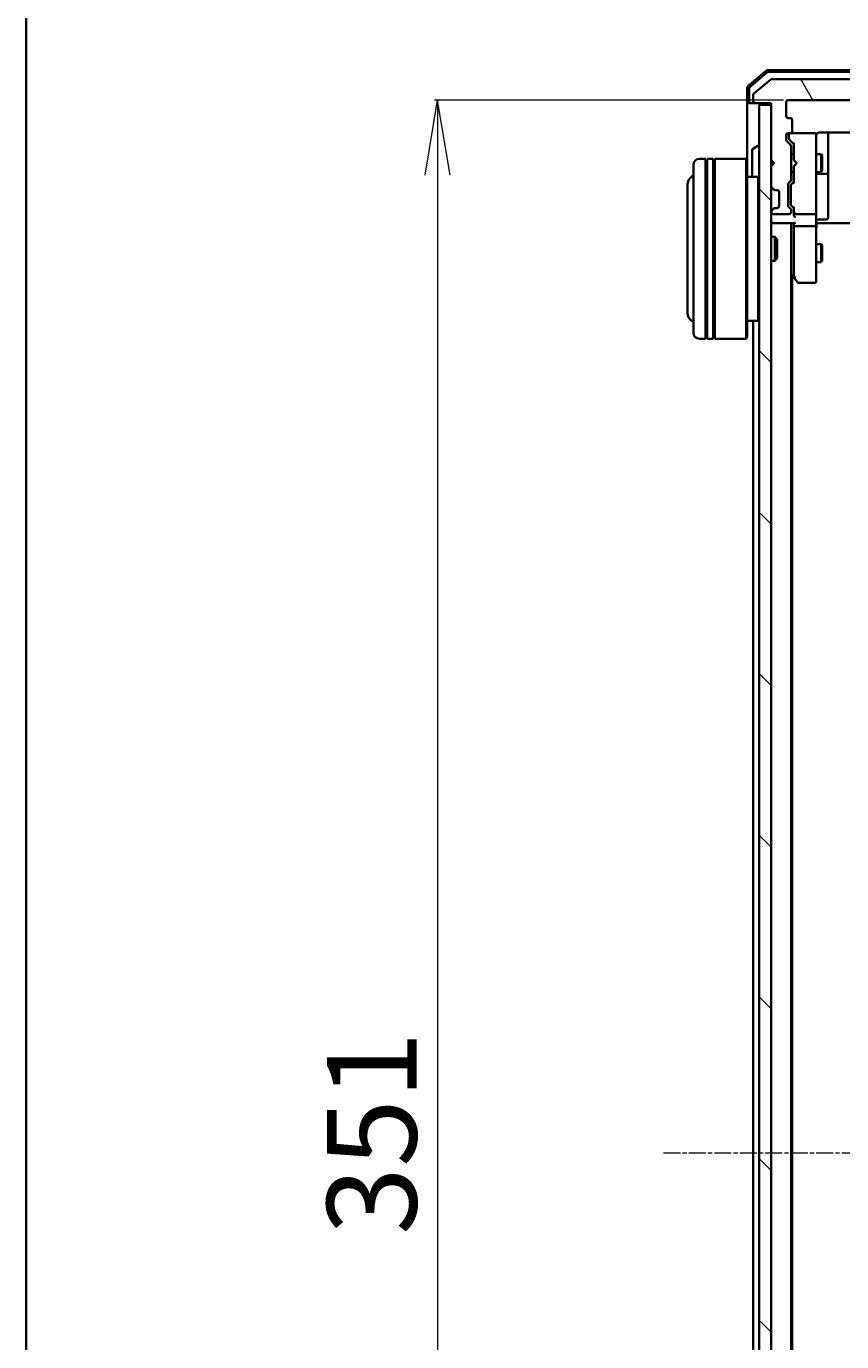
# Model space of a CAD drawing. Units: millimetres. Extents: x 7 to 8073, y 4 to 1690.
# Drawn here: x 213 to 349, y 1009 to 1229 of the extents above; entities that cross this region are included whole.
import ezdxf

# ---------------------------------------------------------------- set-up
doc = ezdxf.new("R2010")
doc.units = ezdxf.units.MM
doc.header["$LTSCALE"] = 0.5
doc.linetypes.add('CHAIN', pattern=[0.3543, 0.2362, -0.0295, 0.0591, -0.0295])
doc.layers.get('Defpoints').update_dxf_attribs({"lineweight": 25})
for name, color, linetype, lineweight in [('Border (ISO)', 7, 'Continuous', 35), ('Centerline (ISO)', 131, 'Continuous', 18), ('Dimension (ISO)', 7, 'Continuous', 18), ('Hatch (ISO)', 1, 'Continuous', 18), ('Visible (ISO)', 7, 'Continuous', 35)]:
    doc.layers.add(name, color=color, linetype=linetype, lineweight=lineweight)
doc.styles.add('Note Text (TK)', font='MS PGothic.ttf')
doc.dimstyles.new('Default - Method 1b (TK)', dxfattribs={"dimscale": 0.5, "dimtxt": 2.5, "dimasz": 2.5, "dimexe": 1, "dimexo": 1.5, "dimgap": 1, "dimtad": 1, "dimrnd": 1e-08, "dimdsep": 46, "dimtxsty": 'Note Text (TK)', "dimblk": 'OPEN', "dimcen": 0.09, "dimdle": 5, "dimclrd": 100, "dimclre": 100, "dimclrt": 7, "dimadec": 1, "dimazin": 1, "dimtfac": 1, "dimtmove": 0, "dimatfit": 3, "dimldrblk": 'OPEN', "dimfxl": 1, "dimtolj": 1, "dimlwd": -1, "dimlwe": -1, "dimarcsym": 0})

# ---------------------------------------------------------------- blocks, each defined once
blk = doc.blocks.new('Borders tk図枠')
at = {"layer": 'Border (ISO)'}
blk.add_line((14.5, 289), (14.5, 8), dxfattribs=at)
blk = doc.blocks.new('_Open')
at = {"color": 0, "linetype": 'ByBlock', "lineweight": -2}
for p, q in [((-1, 0.167), (0, 0)), ((-1, -0.167), (0, 0)), ((0, 0), (-1, 0))]:
    blk.add_line(p, q, dxfattribs=at)
blk = doc.blocks.new('*D33')
at = {"layer": 'Defpoints', "color": 0}
for p in [(339.84, 1216.35), (281.36, 865.35), (339.84, 865.35)]:
    blk.add_point(p, dxfattribs=at)
at = {"layer": 'Dimension (ISO)', "color": 100}
for p, q in [((339.09, 1216.35), (280.86, 1216.35)), ((281.36, 1203.85), (281.36, 877.85)), ((339.09, 865.35), (280.86, 865.35))]:
    blk.add_line(p, q, dxfattribs=at)
at = {"layer": 'Dimension (ISO)', "color": 100, "xscale": 12.5, "yscale": 12.5, "zscale": 12.5}
for p, rotation in [((281.36, 1216.35), 90), ((281.36, 865.35), 270)]:
    blk.add_blockref('_Open', p, dxfattribs=dict(at, rotation=rotation))
at = {"layer": 'Dimension (ISO)', "color": 7, "insert": (270.39, 1027.14), "char_height": 1.25, "attachment_point": 4, "rotation": 90, "style": 'Note Text (TK)'}
blk.add_mtext('\\A1;\\fMS PGothic|b0|i0;{\\H14.9400;351}', dxfattribs=at)

msp = doc.modelspace()

# ---------------------------------------------------------------- hatches: boundary and pattern name
at = {"layer": 'Hatch (ISO)'}
h = msp.add_hatch(dxfattribs=at)
h.set_pattern_fill('ANSI31', color=256, scale=152.4, angle=75.0001754, style=0)
h.set_pattern_definition([(120.0002, (125.75, -44), (-16.49775, -9.52505), [])])
edge = h.paths.add_edge_path()
edge.add_ellipse((597.63855, 1216.14575), major_axis=(0.3, 0), ratio=1, start_angle=270, end_angle=360)
edge.add_line((597.93855, 1216.14575), (597.93855, 1217.20524))
edge.add_ellipse((597.63855, 1217.20524), major_axis=(0, 0.3), ratio=1, start_angle=270, end_angle=320.1944289)
edge.add_line((597.83061, 1217.43571), (595.02199, 1219.77622))
edge.add_ellipse((594.82994, 1219.54575), major_axis=(-0.23047, 0.19206), ratio=1, start_angle=270, end_angle=309.8055711)
edge.add_line((594.82994, 1219.84575), (337.14717, 1219.84575))
edge.add_ellipse((337.14717, 1219.54575), major_axis=(-0.3, 0), ratio=1, start_angle=270, end_angle=309.8055711)
edge.add_line((336.95511, 1219.77622), (334.1465, 1217.43571))
edge.add_ellipse((334.33855, 1217.20524), major_axis=(-0.23047, -0.19206), ratio=1, start_angle=270, end_angle=320.1944289)
edge.add_line((334.03855, 1217.20524), (334.03855, 1216.14575))
edge.add_ellipse((334.33855, 1216.14575), major_axis=(0, -0.3), ratio=1, start_angle=270, end_angle=360)
edge.add_line((334.33855, 1215.84575), (337.03855, 1215.84575))
edge.add_line((337.03855, 1215.84575), (337.03855, 1206.34575))
edge.add_line((337.03855, 1206.34575), (337.53855, 1205.84575))
edge.add_line((337.53855, 1205.84575), (337.03855, 1205.34575))
edge.add_line((337.03855, 1205.34575), (337.03855, 1201.97002))
edge.add_ellipse((337.33855, 1201.97002), major_axis=(0, -0.3), ratio=1, start_angle=270, end_angle=315)
edge.add_line((337.12642, 1201.75789), (337.45068, 1201.43362))
edge.add_ellipse((337.66282, 1201.64575), major_axis=(0.21213, -0.21213), ratio=1, start_angle=270, end_angle=315)
edge.add_line((337.66282, 1201.34575), (338.03855, 1201.34575))
edge.add_ellipse((338.03855, 1201.04575), major_axis=(0.3, 0), ratio=1, start_angle=0, end_angle=90, ccw=False)
edge.add_line((338.33855, 1201.04575), (338.33855, 1198.64575))
edge.add_ellipse((338.03855, 1198.64575), major_axis=(0, -0.3), ratio=1, start_angle=0, end_angle=90, ccw=False)
edge.add_line((338.03855, 1198.34575), (337.66282, 1198.34575))
edge.add_ellipse((337.66282, 1198.04575), major_axis=(-0.3, 0), ratio=1, start_angle=270, end_angle=315)
edge.add_line((337.45068, 1198.25789), (337.12642, 1197.93362))
edge.add_ellipse((337.33855, 1197.72149), major_axis=(-0.21213, -0.21213), ratio=1, start_angle=270, end_angle=315)
edge.add_line((337.03855, 1197.72149), (337.03855, 1197.64575))
edge.add_ellipse((337.33855, 1197.64575), major_axis=(0, -0.3), ratio=1, start_angle=270, end_angle=360)
edge.add_line((337.33855, 1197.34575), (340.03855, 1197.34575))
edge.add_ellipse((340.03855, 1197.64575), major_axis=(0.3, 0), ratio=1, start_angle=270, end_angle=360)
edge.add_line((340.33855, 1197.64575), (340.33855, 1198.02149))
edge.add_ellipse((340.03855, 1198.02149), major_axis=(0, 0.3), ratio=1, start_angle=270, end_angle=315)
edge.add_line((340.25068, 1198.23362), (339.92642, 1198.55789))
edge.add_ellipse((340.13855, 1198.77002), major_axis=(-0.21213, 0.21213), ratio=1, start_angle=45, end_angle=90, ccw=False)
edge.add_line((339.83855, 1198.77002), (339.83855, 1202.27149))
edge.add_ellipse((340.13855, 1202.27149), major_axis=(0, 0.3), ratio=1, start_angle=45, end_angle=90, ccw=False)
edge.add_line((339.92642, 1202.48362), (340.25068, 1202.80789))
edge.add_ellipse((340.03855, 1203.02002), major_axis=(0.21213, 0.21213), ratio=1, start_angle=270, end_angle=315)
edge.add_line((340.33855, 1203.02002), (340.33855, 1208.67149))
edge.add_ellipse((340.03855, 1208.67149), major_axis=(0, 0.3), ratio=1, start_angle=270, end_angle=315)
edge.add_line((340.25068, 1208.88362), (339.62642, 1209.50789))
edge.add_ellipse((339.83855, 1209.72002), major_axis=(-0.21213, 0.21213), ratio=1, start_angle=45, end_angle=90, ccw=False)
edge.add_line((339.53855, 1209.72002), (339.53855, 1210.54575))
edge.add_ellipse((339.83855, 1210.54575), major_axis=(0, 0.3), ratio=1, start_angle=0, end_angle=90, ccw=False)
edge.add_line((339.83855, 1210.84575), (340.23855, 1210.84575))
edge.add_ellipse((340.23855, 1211.14575), major_axis=(0.3, 0), ratio=1, start_angle=270, end_angle=360)
edge.add_line((340.53855, 1211.14575), (340.53855, 1213.04575))
edge.add_ellipse((340.23855, 1213.04575), major_axis=(0, 0.3), ratio=1, start_angle=270, end_angle=360)
edge.add_line((340.23855, 1213.34575), (339.83855, 1213.34575))
edge.add_ellipse((339.83855, 1213.64575), major_axis=(-0.3, 0), ratio=1, start_angle=0, end_angle=90, ccw=False)
edge.add_line((339.53855, 1213.64575), (339.53855, 1216.04575))
edge.add_ellipse((339.83855, 1216.04575), major_axis=(0, 0.3), ratio=1, start_angle=0, end_angle=90, ccw=False)
edge.add_line((339.83855, 1216.34575), (592.13855, 1216.34575))
edge.add_ellipse((592.13855, 1216.04575), major_axis=(0.3, 0), ratio=1, start_angle=0, end_angle=90, ccw=False)
edge.add_line((592.43855, 1216.04575), (592.43855, 1213.64575))
edge.add_ellipse((592.13855, 1213.64575), major_axis=(0, -0.3), ratio=1, start_angle=0, end_angle=90, ccw=False)
edge.add_line((592.13855, 1213.34575), (591.73855, 1213.34575))
edge.add_ellipse((591.73855, 1213.04575), major_axis=(-0.3, 0), ratio=1, start_angle=270, end_angle=360)
edge.add_line((591.43855, 1213.04575), (591.43855, 1211.14575))
edge.add_ellipse((591.73855, 1211.14575), major_axis=(0, -0.3), ratio=1, start_angle=270, end_angle=360)
edge.add_line((591.73855, 1210.84575), (592.13855, 1210.84575))
edge.add_ellipse((592.13855, 1210.54575), major_axis=(0.3, 0), ratio=1, start_angle=0, end_angle=90, ccw=False)
edge.add_line((592.43855, 1210.54575), (592.43855, 1209.72002))
edge.add_ellipse((592.13855, 1209.72002), major_axis=(0, -0.3), ratio=1, start_angle=45, end_angle=90, ccw=False)
edge.add_line((592.35068, 1209.50789), (591.72642, 1208.88362))
edge.add_ellipse((591.93855, 1208.67149), major_axis=(-0.21213, -0.21213), ratio=1, start_angle=270, end_angle=315)
edge.add_line((591.63855, 1208.67149), (591.63855, 1203.02002))
edge.add_ellipse((591.93855, 1203.02002), major_axis=(0, -0.3), ratio=1, start_angle=270, end_angle=315)
edge.add_line((591.72642, 1202.80789), (592.05068, 1202.48362))
edge.add_ellipse((591.83855, 1202.27149), major_axis=(0.21213, -0.21213), ratio=1, start_angle=45, end_angle=90, ccw=False)
edge.add_line((592.13855, 1202.27149), (592.13855, 1198.77002))
edge.add_ellipse((591.83855, 1198.77002), major_axis=(0, -0.3), ratio=1, start_angle=45, end_angle=90, ccw=False)
edge.add_line((592.05068, 1198.55789), (591.72642, 1198.23362))
edge.add_ellipse((591.93855, 1198.02149), major_axis=(-0.21213, -0.21213), ratio=1, start_angle=270, end_angle=315)
edge.add_line((591.63855, 1198.02149), (591.63855, 1197.64575))
edge.add_ellipse((591.93855, 1197.64575), major_axis=(0, -0.3), ratio=1, start_angle=270, end_angle=360)
edge.add_line((591.93855, 1197.34575), (594.63855, 1197.34575))
edge.add_ellipse((594.63855, 1197.64575), major_axis=(0.3, 0), ratio=1, start_angle=270, end_angle=360)
edge.add_line((594.93855, 1197.64575), (594.93855, 1197.72149))
edge.add_ellipse((594.63855, 1197.72149), major_axis=(0, 0.3), ratio=1, start_angle=270, end_angle=315)
edge.add_line((594.85068, 1197.93362), (594.52642, 1198.25789))
edge.add_ellipse((594.31429, 1198.04575), major_axis=(-0.21213, 0.21213), ratio=1, start_angle=270, end_angle=315)
edge.add_line((594.31429, 1198.34575), (593.93855, 1198.34575))
edge.add_ellipse((593.93855, 1198.64575), major_axis=(-0.3, 0), ratio=1, start_angle=0, end_angle=90, ccw=False)
edge.add_line((593.63855, 1198.64575), (593.63855, 1201.04575))
edge.add_ellipse((593.93855, 1201.04575), major_axis=(0, 0.3), ratio=1, start_angle=0, end_angle=90, ccw=False)
edge.add_line((593.93855, 1201.34575), (594.31429, 1201.34575))
edge.add_ellipse((594.31429, 1201.64575), major_axis=(0.3, 0), ratio=1, start_angle=270, end_angle=315)
edge.add_line((594.52642, 1201.43362), (594.85068, 1201.75789))
edge.add_ellipse((594.63855, 1201.97002), major_axis=(0.21213, 0.21213), ratio=1, start_angle=270, end_angle=315)
edge.add_line((594.93855, 1201.97002), (594.93855, 1205.34575))
edge.add_line((594.93855, 1205.34575), (594.43855, 1205.84575))
edge.add_line((594.43855, 1205.84575), (594.93855, 1206.34575))
edge.add_line((594.93855, 1206.34575), (594.93855, 1215.84575))
edge.add_line((594.93855, 1215.84575), (597.63855, 1215.84575))
h = msp.add_hatch(dxfattribs=at)
h.set_pattern_fill('ANSI31', color=256, scale=152.4, angle=90.0002105, style=0)
h.set_pattern_definition([(135.0002, (125.75, -44), (-13.47033, -13.47043), [])])
h.paths.add_polyline_path([(337.03855, 1215.54575), (335.03855, 1215.54575), (335.03855, 866.14575), (337.03855, 866.14575)])

# ---------------------------------------------------------------- linework, layer by layer
at = {"layer": 'Centerline (ISO)', "linetype": 'CHAIN', "ltscale": 23.990969}
msp.add_line((319.03855, 1040.84575), (611.93855, 1040.84575), dxfattribs=at)
at = {"layer": 'Visible (ISO)'}
for p, q in [((336.25458, 1221.27451), (333.14446, 1218.63561)), ((336.36471, 1220.97451), (333.44446, 1218.49672)), ((336.95511, 1219.77622), (334.1465, 1217.43571)), ((595.52843, 1221.34575), (336.44867, 1221.34575)), ((595.41831, 1221.04575), (336.5588, 1221.04575)), ((594.82994, 1219.84575), (337.14717, 1219.84575)), ((333.03855, 1218.40686), (333.03855, 1216.14575)), ((333.33855, 1218.26797), (333.33855, 1216.14575)), ((334.03855, 1217.20524), (334.03855, 1216.14575)), ((333.03855, 1216.14575), (333.03855, 1206.34575)), ((333.63855, 1215.84575), (333.33855, 1215.84575)), ((333.63855, 1215.84575), (334.33855, 1215.84575)), ((334.33855, 1215.84575), (337.03855, 1215.84575)), ((337.03855, 1215.54575), (335.03855, 1215.54575)), ((335.03855, 1215.54575), (335.03855, 866.14575)), ((337.03855, 1215.84575), (337.03855, 1206.34575)), ((337.03855, 866.14575), (337.03855, 1215.54575)), ((339.53855, 1213.64575), (339.53855, 1216.04575)), ((339.83855, 1216.34575), (592.13855, 1216.34575)), ((340.23855, 1213.34575), (339.83855, 1213.34575)), ((340.53855, 1211.14575), (340.53855, 1213.04575)), ((339.83855, 1210.84575), (340.23855, 1210.84575)), ((340.31044, 1210.84575), (340.28855, 1210.84575)), ((344.23855, 1210.84575), (340.31044, 1210.84575)), ((344.26188, 1210.84575), (344.23855, 1210.84575)), ((345.03855, 1210.93557), (351.12449, 1210.93557)), ((346.53855, 1204.5228), (346.53855, 1210.93557)), ((333.92955, 1208.15491), (334.78884, 1208.71344)), ((334.93855, 1208.74575), (334.89784, 1208.74575)), ((339.53855, 1209.72002), (339.53855, 1210.54575)), ((340.25068, 1208.88362), (339.62642, 1209.50789)), ((339.98855, 1210.54575), (339.98855, 1210.05655)), ((339.98855, 1210.05655), (339.98855, 1209.92005)), ((340.07644, 1209.70787), (340.78855, 1208.99575)), ((340.33855, 1203.02002), (340.33855, 1208.67149)), ((340.78855, 1209.17185), (340.78855, 1206.34575)), ((344.53855, 1209.66034), (344.53855, 1210.54575)), ((344.53855, 1198.46397), (344.53855, 1209.66034)), ((326.03855, 1206.54575), (325.03855, 1206.54575)), ((326.03855, 1206.54575), (326.03855, 1176.54575)), ((326.03855, 1206.34575), (326.33855, 1206.34575)), ((326.33855, 1176.54575), (326.33855, 1206.54575)), ((327.33855, 1206.54575), (326.33855, 1206.54575)), ((327.33855, 1206.54575), (327.33855, 1176.54575)), ((327.33855, 1206.34575), (327.63855, 1206.34575)), ((327.63855, 1176.54575), (327.63855, 1206.54575)), ((332.83855, 1206.54575), (327.63855, 1206.54575)), ((332.83855, 1176.54575), (332.83855, 1206.54575)), ((333.03855, 1206.34575), (332.83855, 1206.54575)), ((333.03855, 1206.34575), (333.03855, 1176.74575)), ((333.83855, 1207.98722), (333.83855, 1203.70429)), ((337.03855, 1206.34575), (337.53855, 1205.84575)), ((340.33855, 1207.34575), (340.78855, 1207.34575)), ((340.78855, 1206.34575), (340.84855, 1206.28575)), ((341.28855, 1205.84575), (340.84855, 1206.28575)), ((344.53855, 1207.34575), (345.38855, 1207.34575)), ((345.38855, 1204.34575), (345.38855, 1207.34575)), ((345.54191, 1207.03903), (345.38855, 1207.34575)), ((345.54191, 1207.03903), (345.54191, 1204.65248)), ((324.03855, 1177.54575), (324.03855, 1205.54575)), ((337.53855, 1205.84575), (337.03855, 1205.34575)), ((337.03855, 1205.34575), (337.03855, 1201.97002)), ((340.33855, 1204.34575), (340.78855, 1204.34575)), ((340.84855, 1205.40575), (340.78855, 1205.34575)), ((340.78855, 1205.34575), (340.78855, 1202.51966)), ((341.28855, 1205.84575), (340.84855, 1205.40575)), ((344.53855, 1204.34575), (345.38855, 1204.34575)), ((344.83855, 1204.05123), (346.23855, 1204.05123)), ((345.54191, 1204.65248), (345.38855, 1204.34575)), ((346.53855, 1204.35123), (346.53855, 1204.5228)), ((346.53855, 1200.67671), (346.53855, 1204.35123)), ((323.03855, 1202.04575), (323.03855, 1181.04575)), ((334.83855, 1203.54575), (333.03855, 1203.54575)), ((334.83855, 1179.54575), (334.83855, 1203.54575)), ((335.03855, 1203.34575), (334.83855, 1203.54575)), ((339.83855, 1198.77002), (339.83855, 1202.27149)), ((339.92642, 1202.48362), (340.25068, 1202.80789)), ((340.28855, 1202.07146), (340.28855, 1201.92804)), ((340.28855, 1201.92804), (340.28855, 1199.11346)), ((340.78855, 1202.69575), (340.37644, 1202.28364)), ((337.12642, 1201.75789), (337.45068, 1201.43362)), ((337.45068, 1201.43362), (337.47113, 1201.41318)), ((337.66282, 1201.34575), (338.03855, 1201.34575)), ((338.33855, 1201.04575), (338.33855, 1198.64575)), ((346.53855, 1196.74706), (346.53855, 1200.67671)), ((337.03855, 1197.72149), (337.03855, 1197.64575)), ((337.45068, 1198.25789), (337.12642, 1197.93362)), ((337.47113, 1198.27833), (337.45068, 1198.25789)), ((338.03855, 1198.34575), (337.66282, 1198.34575)), ((340.25068, 1198.23362), (339.92642, 1198.55789)), ((340.28855, 1199.11346), (340.28855, 1198.97005)), ((340.33855, 1197.64575), (340.33855, 1198.02149)), ((340.78855, 1198.34575), (340.37644, 1198.75787)), ((340.78855, 1198.52185), (340.78855, 1197.64575)), ((340.78855, 1197.64575), (340.78855, 1197.27002)), ((344.53855, 1197.64575), (344.53855, 1198.46397)), ((344.53855, 1197.64575), (344.53855, 1195.47002)), ((337.03855, 1195.84575), (337.33855, 1195.84575)), ((337.33855, 1197.34575), (340.03855, 1197.34575)), ((337.33855, 1195.84575), (340.87642, 1195.84575)), ((340.33855, 885.84575), (340.33855, 1195.84575)), ((340.78855, 1195.84575), (340.78855, 1195.47002)), ((340.78855, 1195.47002), (340.78855, 1186.87909)), ((341.08855, 1197.34575), (344.23855, 1197.34575)), ((344.23855, 1195.34575), (341.08855, 1195.34575)), ((344.53855, 1186.90915), (344.53855, 1195.47002)), ((344.76359, 1195.84575), (344.54629, 1195.84575)), ((344.76359, 1195.84575), (345.03855, 1195.84575)), ((344.83855, 1196.44706), (346.23855, 1196.44706)), ((351.33855, 1195.84575), (345.03855, 1195.84575)), ((337.03855, 1193.54575), (337.60904, 1193.54575)), ((337.60904, 1189.54575), (337.60904, 1193.54575)), ((338.03855, 1193.11634), (337.60904, 1193.54575)), ((338.03855, 1193.11634), (338.03855, 1189.97517)), ((344.53855, 1192.34575), (345.38855, 1192.34575)), ((345.38855, 1189.34575), (345.38855, 1192.34575)), ((345.54191, 1192.03903), (345.38855, 1192.34575)), ((345.54191, 1192.03903), (345.54191, 1189.65248)), ((337.03855, 1189.54575), (337.60904, 1189.54575)), ((338.03855, 1189.97517), (337.60904, 1189.54575)), ((344.53855, 1189.34575), (345.38855, 1189.34575)), ((345.54191, 1189.65248), (345.38855, 1189.34575)), ((340.33855, 1187.37909), (340.34855, 1187.36575)), ((340.34855, 1187.36575), (340.84855, 1186.69909)), ((340.53855, 894.57909), (340.53855, 1187.11242)), ((340.84855, 1186.69909), (341.39855, 1185.96575)), ((341.08855, 1186.90915), (340.93294, 1186.75354)), ((344.53855, 1186.14575), (344.53855, 1186.90915)), ((341.63855, 1185.84575), (344.23855, 1185.84575)), ((334.83855, 1179.54575), (333.03855, 1179.54575)), ((334.03855, 1179.54575), (334.03855, 902.14575)), ((335.03855, 1179.74575), (334.83855, 1179.54575)), ((326.03855, 1176.54575), (325.03855, 1176.54575)), ((326.03855, 1176.74575), (326.33855, 1176.74575)), ((327.33855, 1176.54575), (326.33855, 1176.54575)), ((327.33855, 1176.74575), (327.63855, 1176.74575)), ((332.83855, 1176.54575), (327.63855, 1176.54575)), ((333.03855, 1176.74575), (332.83855, 1176.54575))]:
    msp.add_line(p, q, dxfattribs=at)
for centre, radius, start, end in [((336.44867, 1221.04575), 0.3, 90, 130.3141002), ((336.5588, 1220.74575), 0.3, 90, 130.3141002), ((337.14717, 1219.54575), 0.3, 90, 129.8055711), ((333.33855, 1218.40686), 0.3, 130.3141002, 180), ((333.63855, 1218.26797), 0.3, 130.3141002, 180), ((334.33855, 1217.20524), 0.3, 129.8055711, 180), ((333.33855, 1216.14575), 0.3, 180, 270), ((333.63855, 1216.14575), 0.3, 180, 270), ((334.33855, 1216.14575), 0.3, 180, 270), ((339.83855, 1216.04575), 0.3, 90, 180), ((339.83855, 1213.64575), 0.3, 180, 270), ((340.23855, 1213.04575), 0.3, 0, 90), ((339.83855, 1210.54575), 0.3, 90, 180), ((340.28855, 1210.54575), 0.3, 90, 180), ((340.23855, 1211.14575), 0.3, 270, 0), ((344.23855, 1210.54575), 0.3, 0, 90), ((344.26396, 1210.54575), 0.3, 345.5224878, 90), ((334.89784, 1208.54575), 0.2, 90, 123.0238676), ((334.93855, 1208.64575), 0.1, 0, 90), ((339.83855, 1209.72002), 0.3, 180, 225), ((340.03855, 1208.67149), 0.3, 0, 45), ((345.03855, 1210.34575), 0.5, 165.5224878, 180), ((325.03855, 1205.54575), 1, 90, 180), ((334.03855, 1207.98722), 0.2, 123.0238676, 180), ((344.83855, 1203.75123), 0.3, 90, 180), ((346.23855, 1204.35123), 0.3, 270, 0), ((325.03855, 1202.04575), 2, 120, 180), ((334.03855, 1203.70429), 0.2, 180, 232.4372398), ((337.33855, 1201.97002), 0.3, 180, 225), ((340.13855, 1202.27149), 0.3, 135, 180), ((340.03855, 1203.02002), 0.3, 315, 0), ((337.66282, 1201.64575), 0.3, 225, 270), ((338.03855, 1201.04575), 0.3, 0, 90), ((337.33855, 1197.72149), 0.3, 135, 180), ((337.33855, 1197.64575), 0.3, 180, 270), ((337.66282, 1198.04575), 0.3, 90, 135), ((338.03855, 1198.64575), 0.3, 270, 0), ((340.13855, 1198.77002), 0.3, 180, 225), ((340.03855, 1197.64575), 0.3, 270, 0), ((340.03855, 1198.02149), 0.3, 0, 45), ((341.08855, 1197.64575), 0.3, 180, 203.4379956), ((344.23855, 1197.64575), 0.3, 270, 0), ((337.33855, 1196.14575), 0.3, 180, 270), ((341.08855, 1197.64575), 0.3, 238.7555453, 270), ((344.83855, 1196.14706), 0.3, 90, 180), ((346.23855, 1196.74706), 0.3, 270, 0), ((340.58855, 1187.54575), 0.3, 213.5573098, 216.8698976), ((341.08855, 1186.87909), 0.3, 180, 203.4379842), ((341.08855, 1186.87909), 0.3, 203.4379842, 216.8698976), ((341.63855, 1186.14575), 0.3, 216.8698976, 270), ((344.23855, 1186.14575), 0.3, 270, 0), ((325.03855, 1181.04575), 2, 180, 240), ((325.03855, 1177.54575), 1, 180, 270)]:
    msp.add_arc(centre, radius, start, end, dxfattribs=at)
for centre, major_axis, ratio, start_param, end_param in [((340.28855, 1209.92005), (0, -0.30004), 0.999850756, 4.71238898, 5.497861771), ((341.08855, 1209.27498), (0.29583, 0.12456), 0.400410446, 2.331066929, 2.974568038), ((340.58855, 1202.07146), (0, 0.30004), 0.999850756, 0.785323536, 1.570796327), ((341.08855, 1202.41653), (0.29583, -0.12456), 0.400410446, 3.308617269, 3.952118378), ((340.58855, 1198.97005), (0, -0.30004), 0.999850756, 4.71238898, 5.497861771), ((341.08855, 1198.62498), (0.29583, 0.12456), 0.400410446, 2.331066929, 2.974568038), ((341.08855, 1197.67798), (-0.20444, -0.64874), 0.33843751, 4.818639154, 5.053070364), ((341.066, 1197.64575), (-0.48303, -0.25155), 0.33843751, 1.121615625, 1.396342459), ((341.08855, 1197.27002), (0, -0.42426), 0.707106781, 4.71238898, 5.497787144), ((341.08855, 1195.47002), (0.3, 0), 0.414213562, 3.141592654, 4.71238898), ((341.08855, 1196.97002), (-0.27716, 0.27716), 0.414213562, 1.178097245, 1.963495408), ((341.08855, 1196.14575), (0.27716, 0.27716), 0.414213562, 3.534291735, 4.319689899), ((344.23855, 1195.47002), (0.3, 0), 0.414213562, 4.71238898, 6.283185307), ((341.066, 1186.90915), (-0.48229, 0.24115), 0.37002441, 1.47901306, 1.753739894)]:
    msp.add_ellipse(centre, major_axis=major_axis, ratio=ratio, start_param=start_param, end_param=end_param, dxfattribs=at)
for points, knots in [([(344.5633, 1210.56632), (344.56773, 1210.58062), (344.57263, 1210.59444), (344.60209, 1210.6681), (344.64422, 1210.73408), (344.71066, 1210.80368), (344.73608, 1210.82615), (344.76359, 1210.84575)], [0.09062677251, 0.09062677251, 0.09062677251, 0.09062677251, 0.09485430726, 0.09485430726, 0.11442593183, 0.11442593183, 0.12372128714, 0.12372128714, 0.12372128714, 0.12372128714]), ([(345.03855, 1210.93557), (344.9783, 1210.93557), (344.90762, 1210.92039), (344.82296, 1210.88334), (344.79214, 1210.8661), (344.76359, 1210.84575)], [0.1514440253, 0.1514440253, 0.1514440253, 0.1514440253, 0.16951832421, 0.16951832421, 0.17916676345, 0.17916676345, 0.17916676345, 0.17916676345]), ([(340.8133, 1197.52643), (340.81602, 1197.52016), (340.81891, 1197.51409), (340.83567, 1197.48159), (340.85716, 1197.45243), (340.89412, 1197.41629), (340.91372, 1197.40093), (340.93294, 1197.38927)], [0.25088676602, 0.25088676602, 0.25088676602, 0.25088676602, 0.25287796936, 0.25287796936, 0.26195841823, 0.26195841823, 0.26838803202, 0.26838803202, 0.26838803202, 0.26838803202]), ([(344.53855, 1194.68321), (344.53855, 1194.75258), (344.54106, 1194.82443), (344.54801, 1194.97279), (344.55242, 1195.04937), (344.55976, 1195.20635), (344.56261, 1195.28678), (344.56454, 1195.44869), (344.56357, 1195.53009), (344.55854, 1195.69037), (344.55453, 1195.76919), (344.55054, 1195.84575)], [0, 0, 0, 0, 0.0229543492, 0.0229543492, 0.0459086984, 0.0459086984, 0.0688630477, 0.0688630477, 0.0918173969, 0.0918173969, 0.1147717461, 0.1147717461, 0.1147717461, 0.1147717461]), ([(340.8133, 1186.75976), (340.81571, 1186.7588), (340.81828, 1186.7579), (340.8355, 1186.75265), (340.85487, 1186.75012), (340.89208, 1186.7497), (340.91286, 1186.75094), (340.93294, 1186.75354)], [0.38103121919, 0.38103121919, 0.38103121919, 0.38103121919, 0.38274190298, 0.38274190298, 0.39176165425, 0.39176165425, 0.39855363814, 0.39855363814, 0.39855363814, 0.39855363814])]:
    msp.add_open_spline(points, degree=3, knots=knots, dxfattribs=at)

# ---------------------------------------------------------------- block references
at = {"xscale": 6, "yscale": 6, "zscale": 6}
msp.add_blockref('Borders tk図枠', (125.75, -44), dxfattribs=at)

# ---------------------------------------------------------------- dimensions: what is measured, and where the dimension line sits
at = {"layer": 'Dimension (ISO)', "color": 100}
dim = msp.add_linear_dim(base=(281.3622, 865.34575), p1=(339.83855, 1216.34575), p2=(339.83855, 865.34575), angle=270, text='\\fMS PGothic|b0|i0;{\\H14.9400;<>}', dimstyle='Default - Method 1b (TK)', override={"dimasz": 25, "dimgap": 7, "dimdec": 0, "dimtol": 0, "dimlim": 0, "dimtp": 0, "dimtm": 0, "dimtdec": 0, "dimtofl": 0, "dimatfit": 1}, dxfattribs=at)
dim.commit()
dim.dimension.update_dxf_attribs({"geometry": '*D33', "text_midpoint": (281.3622, 1040.84575), "dimtype": 160})

doc.saveas('drawing.dxf')
